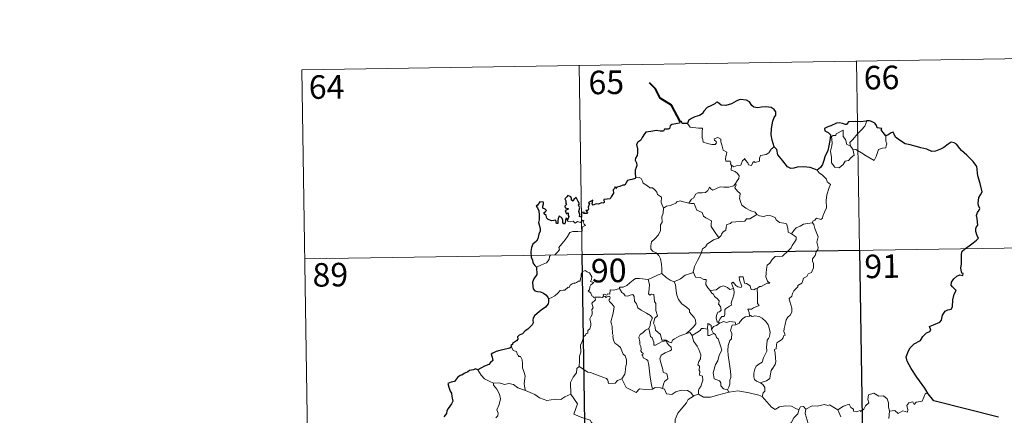
# Model space of a CAD drawing. Units: metres. Extents: x 602657 to 607157, y 4761195 to 4764233.
# Drawn here: x 602930 to 603243, y 4763384 to 4763510 of the extents above; entities that cross this region are included whole.
import ezdxf
from ezdxf.enums import TextEntityAlignment as Align

# ---------------------------------------------------------------- set-up
doc = ezdxf.new("R2010")
doc.units = ezdxf.units.M
doc.header["$MEASUREMENT"] = 0
doc.layers.add('Nivel 63', color=7, linetype='Continuous', lineweight=0)
doc.styles.add('Style-arial', font='arial.shx', dxfattribs={"bigfont": 'arialbig.shx'})

msp = doc.modelspace()

# ---------------------------------------------------------------- linework, layer by layer
at = {"layer": 'Nivel 63', "color": 7, "linetype": 'Continuous', "lineweight": 0}
for p, q in [((603019.61, 4763494.5), (603284.42, 4763498.58)), ((603107.88, 4763495.86), (603111.58, 4763254.96)), ((603196.15, 4763497.22), (603199.86, 4763256.31)), ((603019.61, 4763494.5), (603023.31, 4763253.6)), ((603194.24, 4763470.14), (603194.99, 4763469.17)), ((603020.54, 4763434.28), (603373.62, 4763439.71)), ((603152.22, 4763414.07), (603152.48, 4763413.73)), ((603155.03, 4763392.49), (603155.47, 4763391.73))]:
    msp.add_line(p, q, dxfattribs=at)
at = {"layer": 'Nivel 63', "color": 7, "linetype": 'Continuous', "lineweight": 40, "flags": 128}
msp.add_lwpolyline([(603139.95, 4763478), (603137.22, 4763483.26), (603133.6, 4763485.51), (603132.18, 4763488.43), (603130.25, 4763490.4)], dxfattribs=at)
at = {"layer": 'Nivel 63', "color": 7, "linetype": 'Continuous', "lineweight": 30, "flags": 128}
for points in [[(603169.9, 4763469.94), (603169.3, 4763472.04), (603168.9, 4763473.81), (603169.08, 4763475.76), (603169.44, 4763478.18), (603169.9, 4763479.3), (603170.42, 4763480.04), (603170.43, 4763481.08), (603169.9, 4763481.87), (603168.97, 4763482.46), (603167.26, 4763482.69), (603165.89, 4763482.58), (603164.68, 4763482.38), (603163.47, 4763482.55), (603162.79, 4763483.13), (603162.08, 4763484.34), (603161.12, 4763484.81), (603159.09, 4763484.99), (603158.18, 4763484.75), (603157.76, 4763484.47), (603156.27, 4763483.69), (603154.48, 4763483.14), (603153.03, 4763483.26), (603151.87, 4763484.24), (603151.42, 4763484.05), (603151.04, 4763483.68), (603149.7, 4763483.07), (603148.53, 4763482.48), (603147.51, 4763481.36), (603146.95, 4763480.42), (603146.12, 4763479.99), (603144.62, 4763479.48), (603143.54, 4763479.02), (603142.6, 4763478.35), (603142.32, 4763477.42)], [(603142.32, 4763477.42), (603140.65, 4763477.42), (603140.45, 4763478.05), (603139.95, 4763478), (603139.77, 4763477.5), (603138.62, 4763477.3), (603137.34, 4763477.12), (603136.84, 4763476.65), (603136.55, 4763475.82), (603136.13, 4763475.55), (603135.05, 4763475.54), (603134.67, 4763474.99), (603133.63, 4763474.9), (603132.48, 4763475.19), (603130.63, 4763474.85), (603129.1, 4763474.63), (603128.63, 4763474.13), (603127.88, 4763472.91), (603127.48, 4763472.05), (603126.52, 4763471.41), (603126.08, 4763470.65), (603126.4, 4763469.36), (603126.38, 4763468.04), (603126.25, 4763467.22), (603125.8, 4763466.38), (603125.71, 4763465.67), (603126.04, 4763464.9), (603126.17, 4763463.98), (603125.98, 4763463.38), (603125.68, 4763462.56), (603125.7, 4763461.64), (603125.76, 4763460.09)], [(603199.39, 4763478.2), (603199.2, 4763478.18), (603197.33, 4763477.97), (603195.76, 4763478.05), (603193.57, 4763477.89), (603192.97, 4763477.1), (603192.58, 4763477.04), (603191.66, 4763477.39), (603190.72, 4763477.61), (603189.71, 4763477.48), (603187.91, 4763476.7), (603186.97, 4763476.35), (603185.88, 4763475.77), (603186.05, 4763475.03), (603187.08, 4763474.53), (603187.78, 4763473.79), (603187.7, 4763472.63), (603187.32, 4763470.3), (603186.94, 4763468.84), (603186.07, 4763466.81), (603185.67, 4763465.55), (603185.31, 4763464.3), (603184.68, 4763463.33), (603183.54, 4763462.48)], [(603205.43, 4763473.45), (603204.6, 4763474.56), (603204, 4763475.38), (603204.12, 4763475.81), (603202.73, 4763475.97), (603202.45, 4763476.76), (603201.97, 4763477.48), (603200.92, 4763478.01), (603200.29, 4763478.26), (603199.39, 4763478.2)], [(603218.93, 4763391.29), (603217.83, 4763393.09), (603215.31, 4763396.54), (603213.45, 4763399.35), (603212.2, 4763401.64), (603211.86, 4763403.05), (603212.64, 4763404.93), (603213.21, 4763405.86), (603214.51, 4763407.13), (603216.46, 4763408.24), (603217.22, 4763409.51), (603218.36, 4763410.7), (603219.46, 4763411.09), (603219.79, 4763411.54), (603219.31, 4763412.66), (603219.58, 4763412.82), (603220.6, 4763413.19), (603222.67, 4763414.07), (603223.18, 4763414.77), (603223.44, 4763416.35), (603224.3, 4763417.55), (603225.19, 4763418.06), (603226.27, 4763418.26), (603226.71, 4763418.93), (603226.73, 4763421.22), (603227.24, 4763423.02), (603227.81, 4763424.2), (603226.67, 4763425.3), (603226.19, 4763425.89), (603226.3, 4763426.88), (603227.06, 4763427.94), (603228.04, 4763428.77), (603228.98, 4763429.14), (603229.9, 4763428.93), (603230.05, 4763429.57), (603229.68, 4763429.72), (603229.35, 4763431.28), (603229.47, 4763432.63), (603229.51, 4763434.24), (603229.49, 4763435.74), (603229.71, 4763436.67), (603230.49, 4763437.36), (603231.93, 4763438.44), (603233.26, 4763439.34), (603234.27, 4763440.23), (603234.88, 4763440.84), (603234.49, 4763441.62), (603234.11, 4763442.97), (603234.08, 4763443.98), (603234.32, 4763444.48), (603234.68, 4763444.95), (603234.66, 4763445.98), (603234.47, 4763447.08), (603234.33, 4763448.09), (603234.63, 4763449.02), (603235.15, 4763449.73), (603235.35, 4763450.34), (603234.94, 4763451.31), (603234.79, 4763452), (603235.03, 4763453.83), (603235.6, 4763454.69), (603236.06, 4763455.61), (603235.5, 4763458.25), (603234.76, 4763460.68), (603234.36, 4763463.68), (603233.23, 4763465.26), (603231.21, 4763467.3), (603229.54, 4763468.76), (603228.98, 4763469.46), (603227.98, 4763470.76), (603227.15, 4763471.23), (603226.24, 4763471.47), (603225.3, 4763470.8), (603223.9, 4763469.72), (603222.81, 4763469.2), (603221.21, 4763468.62), (603220.05, 4763468.48), (603218.44, 4763469.17), (603216.58, 4763469.6), (603215.48, 4763469.91), (603213.16, 4763470.64), (603211.6, 4763470.89), (603209.82, 4763472.08), (603208.47, 4763472.99), (603208.05, 4763473.99), (603207.81, 4763474.58), (603207.14, 4763474.41), (603206.18, 4763473.82), (603205.43, 4763473.45)], [(603183.54, 4763462.48), (603182.55, 4763462.94), (603181.34, 4763463.42), (603179.23, 4763463.59), (603177.27, 4763463.51), (603176.17, 4763463.12), (603175.17, 4763463.06), (603174.15, 4763463.6), (603172.62, 4763465.47), (603171.07, 4763467.4), (603170.76, 4763469.1), (603169.9, 4763469.94)], [(603125.76, 4763460.09), (603125.7, 4763459.85), (603124.6, 4763459.5), (603123.94, 4763459.48), (603123.21, 4763459.21), (603122.83, 4763458.46), (603122.38, 4763457.77), (603121.73, 4763457.72), (603120.79, 4763457.3), (603119.82, 4763457.08), (603119.5, 4763456.73), (603119.31, 4763457.23), (603118.98, 4763456.59), (603118.65, 4763456.3), (603118.75, 4763455.16), (603118.04, 4763454.05), (603117.74, 4763453.38), (603116.72, 4763453.25), (603115.68, 4763453.17), (603115.76, 4763452.27), (603115.42, 4763451.98), (603115.03, 4763452.14), (603113.89, 4763451.73), (603113.24, 4763451.75), (603112.35, 4763451.35), (603112.01, 4763451.8), (603112.17, 4763452.94), (603111.47, 4763452.57), (603110.84, 4763452.16), (603111.14, 4763451.88), (603110.74, 4763450.75), (603110.8, 4763450.07), (603110.58, 4763449.64), (603109.94, 4763449.63), (603110.5, 4763449.04), (603110.24, 4763448.66), (603109.78, 4763448.72), (603109.31, 4763448.75), (603109.48, 4763449.19), (603108.62, 4763449.07), (603108.63, 4763448.43), (603108.63, 4763447.55), (603108, 4763447.73), (603108.05, 4763448.44), (603107.76, 4763449.33), (603108.1, 4763450.55), (603107.58, 4763451.36), (603107.9, 4763451.79), (603107.5, 4763452.52), (603107.18, 4763453.14), (603106.84, 4763453.82), (603106.18, 4763453.22), (603105.94, 4763452.66), (603105.4, 4763453), (603105.43, 4763453.52), (603105.16, 4763454.01), (603104.21, 4763454.5), (603103.92, 4763453.99), (603103.32, 4763453.4), (603103.58, 4763452.78), (603103.6, 4763451.86), (603103.8, 4763451.6), (603103.31, 4763451.08), (603103.39, 4763450.5), (603103.86, 4763450.4), (603104.38, 4763450.34), (603104.24, 4763450.02), (603103.38, 4763449.67)], [(603104.1, 4763446.6), (603103.91, 4763447.14), (603103.58, 4763447.15), (603103.44, 4763446.56), (603103.43, 4763445.75), (603103.16, 4763445.32), (603102.68, 4763445.68), (603102.65, 4763446.69), (603102.24, 4763447.4), (603101.48, 4763447.91), (603101.16, 4763447.1), (603101.04, 4763446.38), (603101.1, 4763445.52), (603100.62, 4763445.5), (603100.48, 4763446.11), (603100.38, 4763446.59), (603099.13, 4763446.35), (603097.95, 4763446.77), (603097.51, 4763447.22), (603097.37, 4763448.05), (603096.75, 4763448.58), (603096.73, 4763449.03), (603097.12, 4763449.31), (603097.48, 4763449.62), (603096.99, 4763450.06), (603096.27, 4763450.45), (603096.24, 4763451.07), (603096.5, 4763451.79), (603096.44, 4763452.33), (603095.34, 4763452.38), (603094.59, 4763451.4), (603094.21, 4763451.02), (603094.58, 4763450.54), (603094.97, 4763449.59), (603095.15, 4763448.22), (603095.11, 4763446.74), (603094.89, 4763445.83), (603095.39, 4763443.95), (603095.4, 4763443.04), (603094.97, 4763442.17), (603094.7, 4763440.64), (603094.27, 4763439.91), (603093.05, 4763438.94), (603092.7, 4763437.92), (603092.51, 4763436.57), (603092.54, 4763434.74), (603092.99, 4763433.94), (603093.11, 4763432.96), (603093.78, 4763432.12), (603094.26, 4763431.6)], [(603103.38, 4763449.67), (603103.63, 4763449.19), (603103.7, 4763448.6), (603104.32, 4763448.96), (603104.31, 4763448.12), (603104.51, 4763447.78), (603104.1, 4763446.6)], [(603094.26, 4763431.6), (603094.4, 4763429.31), (603093.46, 4763427.87), (603092.98, 4763426.84), (603093.05, 4763425.48), (603093.24, 4763424.74), (603093.71, 4763424.12), (603094.58, 4763423.88), (603095.58, 4763423.73), (603096.44, 4763423.33), (603097.24, 4763422.78), (603097.88, 4763422.03), (603098.13, 4763421.51)], [(603098.13, 4763421.51), (603098.06, 4763420.52), (603098.02, 4763419.92), (603097.17, 4763418.87), (603095.75, 4763417.87), (603094.43, 4763416.89), (603093.66, 4763416.12), (603093.18, 4763415.35), (603093.07, 4763414.77), (603093.19, 4763413.88), (603092.86, 4763413.23), (603091.51, 4763411.87), (603090.61, 4763411.32), (603089.76, 4763410.41), (603088.71, 4763409.93), (603088.26, 4763409.4), (603088.32, 4763408.69), (603087.89, 4763408.11), (603086.64, 4763407.34), (603086.58, 4763406.98), (603086.14, 4763406.67), (603086.34, 4763406.25)], [(603086.34, 4763406.25), (603085.79, 4763405.78), (603083.97, 4763405.4), (603082.63, 4763405.02), (603081.38, 4763404.78), (603080.35, 4763404.22), (603079.85, 4763403.92), (603080.16, 4763402.93), (603080.33, 4763401.9), (603079.66, 4763401.19), (603079.04, 4763400.61), (603077.75, 4763400.09), (603076.52, 4763399.42), (603075.55, 4763398.92)], [(603075.55, 4763398.92), (603074.82, 4763399.22), (603074.17, 4763398.89), (603072.9, 4763398.66), (603072.39, 4763398.25), (603071.27, 4763397.78), (603070.53, 4763397.16), (603069.93, 4763397.14), (603069.07, 4763396.48), (603068.16, 4763395.22), (603067.15, 4763394.93), (603066.01, 4763394.58), (603066.32, 4763393.36), (603066.75, 4763392.1), (603067.18, 4763391.45), (603067.35, 4763390.38), (603067.64, 4763388.92), (603067.26, 4763388.08), (603066.18, 4763386.54), (603065.68, 4763385.84), (603065.64, 4763384.95), (603064.81, 4763383.89)], [(603241.27, 4763383.85), (603220.72, 4763388.97), (603218.93, 4763391.29)]]:
    msp.add_lwpolyline(points, dxfattribs=at)
at = {"layer": 'Nivel 63', "color": 7, "linetype": 'Continuous', "lineweight": 0, "flags": 128}
for points in [[(603142.32, 4763477.42), (603143.2, 4763476.25), (603145.79, 4763475.91), (603147.14, 4763475.92), (603147.01, 4763474.76), (603146.96, 4763472.86), (603147.16, 4763472.25), (603147.27, 4763471.46), (603148.69, 4763471.02), (603150.06, 4763470.75), (603151.12, 4763470.72), (603151.6, 4763471.26), (603151.45, 4763471.67), (603150.93, 4763472.13), (603150.79, 4763472.55), (603152, 4763472.89), (603152.97, 4763472.43), (603152.95, 4763471.55), (603153.26, 4763470.54), (603153.63, 4763468.88), (603154.82, 4763468.3), (603154.74, 4763467.65), (603154.5, 4763466.91), (603154.43, 4763466.06), (603154.55, 4763465.41), (603155.95, 4763465.43), (603156.07, 4763464.9), (603155.97, 4763464.52), (603156.29, 4763463.96)], [(603194.24, 4763470.14), (603193.96, 4763471.31), (603194.79, 4763472.19), (603196.65, 4763474.26), (603197.74, 4763475.32), (603198.78, 4763476.55), (603199.39, 4763478.2)], [(603194.99, 4763469.17), (603195.41, 4763467.3), (603194.46, 4763466.56), (603193.58, 4763465.56), (603192.48, 4763465.44), (603191.88, 4763464.3), (603190.61, 4763463.29), (603189.16, 4763463.5), (603188.2, 4763464.9), (603188.1, 4763466.55), (603187.83, 4763468.62), (603188.25, 4763470.25), (603188.41, 4763471.26), (603188.12, 4763473.22), (603188.68, 4763473.54), (603189.53, 4763473.52), (603189.6, 4763474.12), (603191.82, 4763475.26), (603191.9, 4763473.25), (603192.58, 4763472.24), (603193.04, 4763470.74)], [(603205.43, 4763473.45), (603205.45, 4763472.79), (603205.4, 4763471.73), (603205.76, 4763470.89), (603205.58, 4763470.3), (603205.4, 4763469.65), (603204.4, 4763469.53), (603203.06, 4763469.1), (603202.71, 4763467.84), (603202.32, 4763466.85), (603201.68, 4763465.55)], [(603169.9, 4763469.94), (603168.98, 4763469.18), (603168.23, 4763468.09), (603167.35, 4763467.54), (603165.54, 4763467.23), (603165.23, 4763466.31), (603165.2, 4763465.43), (603163.84, 4763464.92), (603163.57, 4763465.27), (603163.11, 4763464.96), (603162.7, 4763464.01), (603161.75, 4763464.27), (603161.56, 4763464.81), (603160.81, 4763465.67), (603160.46, 4763466.2), (603160.31, 4763465.94), (603159.82, 4763465.56), (603159.31, 4763464.07), (603158.16, 4763464.05), (603157.1, 4763463.61), (603156.41, 4763464.02), (603156.29, 4763463.96)], [(603193.04, 4763470.74), (603194.14, 4763470.27), (603194.24, 4763470.14)], [(603201.68, 4763465.55), (603199.19, 4763467.05), (603197.72, 4763468.01), (603195.92, 4763469.08), (603194.99, 4763469.17)], [(603156.29, 4763463.96), (603156.24, 4763462.53), (603157.45, 4763462.13), (603158.26, 4763461.48), (603158.71, 4763460.73), (603158.68, 4763459.87), (603158.1, 4763459.16), (603157.57, 4763458.3)], [(603183.54, 4763462.48), (603184.17, 4763461.71), (603185.26, 4763460.97), (603186.6, 4763459.69), (603186.77, 4763458.82), (603187.79, 4763457.94), (603187.39, 4763457.01), (603186.71, 4763454.7), (603186.5, 4763452.83), (603186.6, 4763450.56), (603185.94, 4763449.14), (603185.4, 4763447.88), (603185.29, 4763447.22), (603184.76, 4763446.77), (603183.42, 4763447.2), (603182.84, 4763446.55), (603182.22, 4763446.23), (603182.06, 4763445.69)], [(603125.76, 4763460.09), (603126.93, 4763460.14), (603127.54, 4763459.83), (603127.98, 4763459.04), (603128.19, 4763458.35), (603129.56, 4763457.51), (603130.3, 4763456.84), (603131.16, 4763456.92), (603132, 4763456.16), (603132.58, 4763455.53), (603132.77, 4763454.73), (603134.01, 4763453.94), (603133.93, 4763452.26), (603134.71, 4763450.39)], [(603142.78, 4763452.02), (603143.6, 4763453.25), (603144.33, 4763453.66), (603144.84, 4763454.83), (603145.61, 4763455.28), (603146.99, 4763455.34), (603148.03, 4763455.4), (603148.82, 4763456.07), (603149.35, 4763457.09), (603149.76, 4763456.54), (603150.34, 4763456.18), (603151.77, 4763456.78), (603152.67, 4763457.18), (603153.85, 4763457.08), (603155.48, 4763457.15), (603157.06, 4763457.57), (603157.57, 4763458.3)], [(603157.57, 4763458.3), (603157.84, 4763457.89), (603157.4, 4763456.88), (603158.24, 4763455.87), (603159.04, 4763455.11), (603158.99, 4763454.15), (603158.91, 4763453.44), (603159.31, 4763452.21), (603159.66, 4763451.34), (603160.93, 4763450.42), (603162.48, 4763449.53), (603163.84, 4763449.15), (603164.35, 4763448.41)], [(603134.71, 4763450.39), (603135.68, 4763451.03), (603136.79, 4763451.27), (603137.69, 4763451.63), (603138.58, 4763452.04), (603138.97, 4763452.44), (603140.01, 4763452.77), (603141, 4763452.46), (603142.34, 4763452.1), (603142.78, 4763452.02)], [(603142.78, 4763452.02), (603143.36, 4763451.88), (603144.44, 4763451.85), (603144.75, 4763451.05), (603145.32, 4763449.82), (603146.98, 4763448.98), (603147.36, 4763447.81), (603148.18, 4763447.28), (603149.96, 4763446.34), (603149.9, 4763445.32), (603149.88, 4763444.59), (603150.69, 4763443.3), (603152.25, 4763440.93)], [(603134.71, 4763450.39), (603134.56, 4763448.83), (603134.19, 4763447.64), (603134.31, 4763445.99), (603133.74, 4763445.12), (603133.68, 4763443.28), (603133.09, 4763441.9), (603131.95, 4763440.65), (603130.89, 4763439.7), (603130.61, 4763438.41), (603130.67, 4763437.46), (603131.17, 4763436.76), (603132.4, 4763436.17), (603133.2, 4763435.3), (603133.69, 4763434.26), (603134.06, 4763432.57), (603134.18, 4763431.04), (603134.17, 4763429.63)], [(603164.35, 4763448.41), (603162.12, 4763447.06), (603161.12, 4763447.03), (603160.52, 4763446.22), (603156.32, 4763445.92), (603156.05, 4763445.51), (603154.83, 4763445.18), (603154.58, 4763444.4), (603154.54, 4763443.37), (603153.64, 4763442.92), (603153.13, 4763442.1), (603153.06, 4763441.69), (603152.25, 4763440.93)], [(603164.35, 4763448.41), (603164.36, 4763448.37), (603165.25, 4763447.93), (603166.5, 4763447.77), (603167.69, 4763448.08), (603168.84, 4763447.93), (603170.2, 4763447.39), (603170.5, 4763446.65), (603171.56, 4763445.81), (603172.94, 4763445.58), (603173.82, 4763445.37), (603174.3, 4763444.05), (603174.34, 4763442.75), (603175.38, 4763442.24)], [(603094.26, 4763431.6), (603095.85, 4763432.31), (603097.48, 4763433.04), (603098.34, 4763434.02), (603098.43, 4763435.05), (603098.69, 4763435.4), (603100.05, 4763435.58), (603100.85, 4763436.25), (603101.57, 4763437.18), (603101.42, 4763437.91), (603102.35, 4763439.07), (603103.39, 4763440.33), (603104.17, 4763441.38), (603104.92, 4763442.7), (603105.8, 4763442.93), (603107.46, 4763443.01), (603108.76, 4763443.07), (603108.78, 4763443.39), (603108.75, 4763444.12), (603108.96, 4763444.62), (603109.81, 4763444.91), (603109.46, 4763445.35), (603109.14, 4763445.96), (603109.33, 4763446.44), (603109, 4763446.58), (603108.56, 4763446.17), (603108.23, 4763445.88), (603107.26, 4763446.12), (603106.54, 4763445.62), (603105.89, 4763446.26), (603104.93, 4763446.07), (603104.17, 4763446.3), (603104.1, 4763446.6)], [(603182.06, 4763445.69), (603182.5, 4763445.21), (603182.83, 4763443.94), (603183.89, 4763441.32), (603183.46, 4763439.58), (603183.65, 4763438.7), (603183.91, 4763437.88), (603183.78, 4763437.26), (603183.24, 4763436.51), (603182.9, 4763435.28), (603182.13, 4763434.31), (603182.14, 4763433.54), (603182.47, 4763432.77), (603182.44, 4763431.42), (603182, 4763430.49), (603181.79, 4763429.94), (603180.74, 4763429.46), (603180.33, 4763428.6), (603179.26, 4763428.1), (603178.99, 4763427.4), (603178.69, 4763426.54), (603177.44, 4763425.76), (603177.45, 4763425.35), (603176.16, 4763424.09), (603175.71, 4763423.19), (603175.55, 4763422.38), (603174.71, 4763421.64), (603174.94, 4763420.67), (603175.51, 4763418.56), (603175.49, 4763417.24), (603175.03, 4763416.31), (603174.2, 4763415.66), (603173.72, 4763414.83), (603173.38, 4763413.34), (603173.04, 4763412.1), (603172.97, 4763411.14), (603173.21, 4763410.55), (603173.4, 4763409.93), (603172.85, 4763409.76), (603172.73, 4763409.11), (603172.21, 4763408.44), (603171.38, 4763407.95), (603170.8, 4763407.52), (603170.62, 4763406.9), (603170.52, 4763405.57), (603170.06, 4763405.42), (603169.98, 4763405.18), (603170.18, 4763404.22), (603170.3, 4763402.66), (603170.4, 4763401.55), (603170.2, 4763400.6)], [(603175.38, 4763442.24), (603176.11, 4763443.28), (603176.95, 4763444.19), (603178.2, 4763444.68), (603179.26, 4763445.34), (603180.52, 4763445.55), (603182.06, 4763445.69)], [(603175.38, 4763442.24), (603176.39, 4763441.6), (603176.93, 4763441.2), (603176.95, 4763440.44), (603176.42, 4763439.58), (603175.61, 4763438.47), (603175.31, 4763437.82), (603174.36, 4763436.85), (603172.54, 4763435.17), (603170.27, 4763435.04), (603169.28, 4763434.1), (603168.53, 4763432.89), (603167.63, 4763432.27), (603167.48, 4763431), (603167.35, 4763429.7), (603167.28, 4763428.53), (603167.76, 4763427.14), (603168.55, 4763426.54), (603167.71, 4763426.52), (603165.79, 4763425.44), (603165.2, 4763425.5), (603164.54, 4763424.85)], [(603152.25, 4763440.93), (603152.15, 4763440.83), (603150.57, 4763440.34), (603148.63, 4763438.92), (603148.06, 4763438.06), (603147.13, 4763437.42), (603146.62, 4763436.02), (603145.5, 4763433.75), (603144.58, 4763431.82), (603144.16, 4763430), (603144.19, 4763429.94)], [(603112.87, 4763422.04), (603112.8, 4763422.04), (603112.41, 4763421.94), (603112.25, 4763422.3), (603111.87, 4763422.44), (603111.59, 4763423.32), (603110.68, 4763424.08), (603111.18, 4763424.38), (603111.25, 4763425.32), (603111.59, 4763426.03), (603112.46, 4763426.68), (603111.41, 4763427.08), (603111.76, 4763427.68), (603111.84, 4763428.52), (603111.18, 4763429.79), (603110.41, 4763430.13), (603109.77, 4763430.51), (603108.8, 4763430.17), (603108.53, 4763429.54), (603108.44, 4763428.58), (603108.22, 4763428.07), (603108.2, 4763427.11), (603107.6, 4763427.19), (603107.03, 4763426.69), (603106.33, 4763426.36), (603106.32, 4763426.67), (603105.63, 4763426.35), (603104.98, 4763425.84), (603104.65, 4763425.11), (603104.3, 4763425.22), (603103.23, 4763424.3), (603102.71, 4763424.25), (603101.82, 4763424.19), (603101.06, 4763423.29), (603100.1, 4763422.52), (603098.95, 4763421.84), (603098.13, 4763421.51)], [(603129.84, 4763427.68), (603129.83, 4763427.7), (603130.96, 4763428.26), (603133.01, 4763429.19), (603134.17, 4763429.63)], [(603134.17, 4763429.63), (603135.54, 4763428.34), (603136.78, 4763427.48), (603138.1, 4763426.89)], [(603144.19, 4763429.94), (603142.95, 4763429.48), (603141.55, 4763429.02), (603140.13, 4763427.91), (603138.1, 4763426.89)], [(603144.19, 4763429.94), (603144.82, 4763428.47), (603146.31, 4763428.31), (603147.55, 4763427.71), (603148.21, 4763427.67), (603148.18, 4763426.09), (603148.76, 4763425.07), (603149.52, 4763424.17)], [(603120.66, 4763424.79), (603120.68, 4763425.19), (603121.82, 4763425.21), (603122.98, 4763425.72), (603123.94, 4763426.66), (603125.01, 4763427.43), (603125.8, 4763427.95), (603127.04, 4763427.98), (603129.84, 4763427.68), (603129.83, 4763427.7)], [(603142, 4763410.49), (603139.68, 4763409.58), (603138.17, 4763408.78), (603137.52, 4763408.33), (603137.27, 4763407.45), (603136.32, 4763407.79), (603135.5, 4763408.37), (603134.16, 4763408.35), (603133.76, 4763410.12), (603132.09, 4763411.56), (603132.06, 4763412.31), (603131.9, 4763412.94), (603131.49, 4763413.82), (603131.97, 4763415.35), (603132.75, 4763416.06), (603132.2, 4763417.8), (603132.22, 4763420.06), (603131.84, 4763420.7), (603131.65, 4763422.86), (603130.81, 4763422.99), (603130.3, 4763422.7), (603129.9, 4763423.13), (603130.16, 4763424.61), (603130.19, 4763426.14), (603129.83, 4763427.7)], [(603138.1, 4763426.89), (603138.54, 4763425.94), (603138.73, 4763424.05), (603138.92, 4763422.65), (603139.48, 4763421.32), (603140.53, 4763419.93), (603141.95, 4763418.88), (603142.97, 4763417.99), (603142.94, 4763417.31), (603143.62, 4763416.54), (603144.48, 4763415.55), (603144.9, 4763414.86), (603144.94, 4763413.51), (603144.18, 4763412.61), (603143.52, 4763411.85), (603142, 4763410.49)], [(603164.54, 4763424.85), (603164.01, 4763424.73), (603163.46, 4763424.41), (603162.54, 4763424.5), (603162.38, 4763425.11), (603162.28, 4763425.7), (603161.12, 4763426.38), (603160.45, 4763426.53), (603160.02, 4763428.55), (603158.74, 4763428.52), (603158.87, 4763427.45), (603159.62, 4763425.54), (603159.42, 4763425.16), (603158.39, 4763425.39), (603157.73, 4763425.75), (603156.82, 4763426.81), (603156.33, 4763426.54), (603156.97, 4763424.85)], [(603120.66, 4763424.79), (603119.61, 4763424.54), (603118.73, 4763424.27), (603117.68, 4763424.37), (603117.65, 4763422.98), (603116.83, 4763423.15), (603116.6, 4763422.71), (603115.84, 4763423.01), (603115.53, 4763422.88), (603115.55, 4763422.41), (603115.54, 4763422.4)], [(603130.02, 4763412.1), (603130.44, 4763413.04), (603130.58, 4763414.19), (603131.2, 4763415.33), (603130.53, 4763416.19), (603129.26, 4763416.98), (603127.58, 4763417.88), (603126.51, 4763418.63), (603126.1, 4763419.98), (603125.5, 4763420.77), (603125.34, 4763422.24), (603124.9, 4763422.94), (603124.07, 4763422.72), (603123.25, 4763422.36), (603122.5, 4763422.48), (603122.05, 4763423.09), (603121.45, 4763423.49), (603120.66, 4763424.79)], [(603149.52, 4763424.17), (603151.44, 4763424.38), (603152.72, 4763425.32), (603153.76, 4763425.7), (603155.08, 4763425.12), (603155.81, 4763424.53), (603156.97, 4763424.85)], [(603149.52, 4763424.17), (603150.02, 4763423.36), (603150.58, 4763423), (603150.89, 4763422.31), (603151.77, 4763421.6), (603152.41, 4763420.93), (603152.33, 4763420.12), (603152.21, 4763419.84), (603152.8, 4763419.09), (603153.01, 4763417.93), (603152.46, 4763417.34), (603151.93, 4763417.3), (603151.59, 4763416.24), (603151.4, 4763415.44), (603151.73, 4763414.06), (603152.22, 4763414.07)], [(603156.97, 4763424.85), (603157.09, 4763424.52), (603157.2, 4763423.56), (603157.04, 4763422.8), (603156.74, 4763421.75), (603156.43, 4763420.84), (603156.17, 4763420.12), (603156.31, 4763419.55), (603155.64, 4763419.18), (603154.46, 4763418.29), (603154.19, 4763417.98), (603154.19, 4763416.55), (603153.98, 4763415.86), (603153.28, 4763415.85), (603152.56, 4763415.06), (603152.22, 4763414.07)], [(603164.54, 4763424.85), (603164.64, 4763422.78), (603164.64, 4763421.19), (603164.62, 4763420.06), (603165.11, 4763419.44), (603163.34, 4763418.66), (603162.67, 4763418.28), (603161.5, 4763418.22), (603161.91, 4763417.19), (603162.02, 4763416.02)], [(603107.8, 4763399.92), (603107.98, 4763401.91), (603107.96, 4763403.24), (603108.32, 4763404.52), (603108.25, 4763406.71), (603108.79, 4763407.96), (603109.35, 4763409.57), (603109.81, 4763409.98), (603110.07, 4763410.52), (603110.56, 4763410.58), (603110.65, 4763411.47), (603111.2, 4763412), (603111.52, 4763413), (603111.54, 4763413.65), (603111.26, 4763415.11), (603111.56, 4763415.77), (603111.96, 4763416.57), (603111.94, 4763417.31), (603111.84, 4763418.17), (603112.33, 4763418.68), (603111.85, 4763420.14), (603112.99, 4763421.25), (603112.87, 4763422.04)], [(603115.54, 4763422.4), (603115.3, 4763421.96), (603114.59, 4763422.02), (603113.23, 4763422), (603112.87, 4763422.04)], [(603115.54, 4763422.4), (603116.14, 4763422.23), (603116.35, 4763421.9), (603116.6, 4763422.15), (603117.5, 4763422.33), (603117.76, 4763421.98), (603117.59, 4763421.55), (603117.33, 4763421.13), (603117.47, 4763420.62), (603118.31, 4763419.82), (603118.99, 4763419), (603118.63, 4763416.91), (603117.93, 4763414.14), (603118.15, 4763413.54), (603118.33, 4763412.74), (603118.43, 4763410.34), (603118.71, 4763409.93), (603118.57, 4763409.49), (603118.72, 4763408.33), (603119.2, 4763407.37), (603120.15, 4763406.77), (603121.01, 4763406), (603121.44, 4763404.97), (603121.84, 4763403.94), (603122.44, 4763403.32), (603122.91, 4763402.09), (603122.91, 4763400.74), (603122.68, 4763400.14), (603122.49, 4763398.03), (603122.39, 4763397.55), (603121.47, 4763395.99)], [(603149.93, 4763411.7), (603149.88, 4763412.98), (603149.12, 4763413.56), (603148.76, 4763413.62), (603148.73, 4763411.88)], [(603152.48, 4763413.73), (603151.6, 4763413.05), (603150.59, 4763412.75), (603149.93, 4763411.7)], [(603152.48, 4763413.73), (603153.93, 4763414.32), (603154.64, 4763414.03), (603155.74, 4763414.27), (603157.47, 4763414.05), (603157.65, 4763413.29)], [(603162.02, 4763416.02), (603160.81, 4763415.76), (603159.96, 4763415.23), (603159.13, 4763414.28), (603158.81, 4763413.74), (603157.9, 4763413.32), (603157.65, 4763413.29)], [(603162.02, 4763416.02), (603162.41, 4763416.21), (603162.85, 4763415.93), (603163.74, 4763416.12), (603165.09, 4763415.89), (603166.09, 4763415.34), (603167.21, 4763414.28), (603167.97, 4763413.26), (603168.44, 4763411.82), (603168.62, 4763410.82), (603168.4, 4763409.57), (603168.09, 4763408.85), (603167.68, 4763408.33), (603167.58, 4763406.94), (603167.5, 4763406.21), (603167.52, 4763404.83), (603166.93, 4763403.52), (603166.48, 4763402.69), (603166.05, 4763401.29), (603165.03, 4763400.74), (603164.16, 4763400.1), (603163.7, 4763399.06), (603163.48, 4763397.87), (603163.4, 4763396.71), (603163.68, 4763395.78), (603164.31, 4763395.29), (603165.6, 4763394.75)], [(603130.02, 4763412.1), (603128.99, 4763411.5), (603128.1, 4763410.73), (603127.28, 4763410.13), (603126.8, 4763409.28), (603127.17, 4763407.78), (603127.17, 4763406.96), (603127.46, 4763406.29), (603127.6, 4763405.48), (603127.49, 4763404.98), (603127.74, 4763404.44), (603128.2, 4763404.18), (603128.25, 4763403.96), (603127.88, 4763403.8), (603127.88, 4763403.51), (603128.11, 4763403.36), (603128.26, 4763402.69), (603129.27, 4763402.22), (603129.67, 4763401.9), (603129.98, 4763400.35), (603130.19, 4763398.48), (603130.46, 4763396.51), (603130.86, 4763394.1), (603131.23, 4763392.77)], [(603134.41, 4763392.94), (603134.7, 4763394.34), (603135.03, 4763395.16), (603136.11, 4763396.02), (603135.97, 4763396.91), (603135.7, 4763397.65), (603134.61, 4763398.18), (603134.46, 4763398.99), (603133.89, 4763400.86), (603133.52, 4763402.42), (603133.93, 4763403.55), (603135.2, 4763404.3), (603136.74, 4763405), (603137.22, 4763405.31), (603137.11, 4763406.1), (603136.36, 4763406.73), (603135.81, 4763407.36), (603135.51, 4763408.14), (603134.25, 4763407.97), (603133.06, 4763407.34), (603132.13, 4763406.79), (603131.59, 4763406.74), (603131.6, 4763407.73), (603131.07, 4763409.14), (603130.59, 4763409.55), (603130.2, 4763411.16), (603130.01, 4763412.1), (603130.02, 4763412.1)], [(603142, 4763410.49), (603143.06, 4763410.76), (603143.81, 4763409.82)], [(603148.73, 4763411.88), (603147.41, 4763412.08), (603146.77, 4763412.04), (603146.36, 4763411.46), (603145.15, 4763410.74), (603143.81, 4763409.82)], [(603148.73, 4763411.88), (603148.74, 4763411.82), (603148.79, 4763409.89), (603149.29, 4763409.82), (603149.93, 4763410.15), (603150.68, 4763410.48)], [(603149.93, 4763411.7), (603150.63, 4763410.52), (603150.68, 4763410.48)], [(603150.68, 4763410.48), (603151.21, 4763410.13), (603151.54, 4763409.16), (603152.1, 4763408.74), (603152.96, 4763406.2), (603153.21, 4763405.21), (603152.39, 4763403.58), (603151.93, 4763401.76), (603151.26, 4763400.62), (603150.52, 4763397.98), (603150.83, 4763395.99), (603152.46, 4763395.4), (603152.88, 4763394.77), (603152.96, 4763393.85), (603153.78, 4763392.81), (603155.03, 4763392.49)], [(603157.65, 4763413.29), (603156.51, 4763413.15), (603156.32, 4763412.59), (603156.02, 4763411.29), (603156.44, 4763410.62), (603156.34, 4763408.81), (603155.83, 4763408.24), (603155.3, 4763406.65), (603155.16, 4763405.03), (603155.24, 4763403.57), (603155.72, 4763400.69), (603155.96, 4763398.46), (603156.09, 4763397.05), (603156.14, 4763396.49), (603155.8, 4763395.57), (603155.82, 4763394.29), (603155.52, 4763393.42), (603155.03, 4763392.49)], [(603143.81, 4763409.82), (603144.22, 4763408.04), (603144.85, 4763407.14), (603145.44, 4763406.39), (603145.97, 4763405.42), (603146.58, 4763403.63), (603146.44, 4763402.4), (603145.9, 4763401.52), (603145.56, 4763400.49), (603146.14, 4763400.02), (603146.07, 4763398.71), (603146.29, 4763398.32), (603146.12, 4763397.2), (603147.08, 4763396.86), (603147.16, 4763395.58), (603146.82, 4763394.38), (603146.52, 4763393.57), (603146.06, 4763392.96), (603145.78, 4763392.3), (603145.86, 4763391.1)], [(603086.34, 4763406.25), (603086.88, 4763405.05), (603087.86, 4763404.74), (603088.26, 4763403.7), (603088.62, 4763403.49), (603088.54, 4763403.18), (603089.12, 4763403.15), (603089.67, 4763402.1), (603089.82, 4763400.81), (603089.82, 4763399.57), (603090.28, 4763398.4), (603090.7, 4763397), (603090.55, 4763396.1), (603090.32, 4763394.53), (603090.6, 4763393.01), (603090.72, 4763392.27)], [(603080.55, 4763394.6), (603079.24, 4763395.26), (603077.67, 4763396), (603076.63, 4763397.22), (603075.55, 4763398.92)], [(603107.8, 4763399.92), (603107.1, 4763399.29), (603107.02, 4763397.96), (603105.97, 4763396.6), (603105.07, 4763394.82), (603105.17, 4763391.18)], [(603121.47, 4763395.99), (603120.02, 4763395.45), (603119.29, 4763394.65), (603117.13, 4763394.54), (603116.93, 4763395.58), (603116.57, 4763396.13), (603114.26, 4763396.99), (603111.42, 4763398.1), (603110.59, 4763398.2), (603107.8, 4763399.92)], [(603170.2, 4763400.6), (603169.31, 4763399.14), (603169.22, 4763399.25), (603168.97, 4763398.66), (603168.65, 4763397), (603168.5, 4763396.13), (603167.47, 4763395.43), (603166.43, 4763395.09), (603165.6, 4763394.75)], [(603090.72, 4763392.27), (603090.49, 4763392.37), (603088.29, 4763393.11), (603086.97, 4763394.18), (603085.47, 4763394.49), (603084.06, 4763394.24), (603082.38, 4763394.73), (603080.55, 4763394.64), (603080.55, 4763394.6)], [(603080.55, 4763394.6), (603080.58, 4763393.97), (603081.68, 4763392.7), (603082.54, 4763391.18), (603082.84, 4763389.61), (603082.37, 4763387.85), (603081.63, 4763386.16), (603082.08, 4763385.04), (603081.94, 4763384.24), (603081.37, 4763383.56)], [(603131.23, 4763392.77), (603131.13, 4763392.7), (603128.85, 4763392.62), (603127.05, 4763392.87), (603125.99, 4763391.71), (603124.52, 4763392.46), (603122.81, 4763393.23), (603121.47, 4763395.99)], [(603165.6, 4763394.75), (603166.31, 4763394.18), (603166.91, 4763393.29), (603166.96, 4763392.11), (603166.43, 4763391.59), (603166.04, 4763390.44)], [(603105.17, 4763391.18), (603103.32, 4763390.34), (603102.02, 4763389.44), (603100.3, 4763389.54), (603098.93, 4763389.34), (603097.52, 4763389.15), (603095.26, 4763390), (603093.78, 4763390.99), (603090.72, 4763392.27)], [(603134.41, 4763392.94), (603133.76, 4763393.19), (603132.04, 4763393.31), (603131.23, 4763392.77)], [(603144.21, 4763390.54), (603143.34, 4763391.67), (603142.36, 4763392.32), (603140.3, 4763392.41), (603138.65, 4763391.87), (603137.33, 4763391.09), (603135.66, 4763391.24), (603135.05, 4763392.7), (603134.41, 4763392.94)], [(603155.47, 4763391.73), (603152.34, 4763390.98), (603149.61, 4763390.24), (603147.38, 4763390.16), (603145.86, 4763391.1)], [(603166.04, 4763390.44), (603164.97, 4763390.84), (603161.92, 4763391.59), (603158.31, 4763392.25), (603155.53, 4763391.74), (603155.47, 4763391.73)], [(603190.17, 4763386.1), (603192.01, 4763387.28), (603193.72, 4763388), (603194.26, 4763386.85), (603195.11, 4763386.37), (603195.13, 4763385.74), (603196.08, 4763385.55), (603197.22, 4763385.96), (603197.43, 4763385.61), (603198.47, 4763386.34), (603199.02, 4763387.47), (603199.98, 4763388.34), (603199.76, 4763389.46), (603199.95, 4763390.92), (603201.58, 4763391.44), (603203.17, 4763390.48), (603204.66, 4763390.66), (603205.88, 4763389.69), (603206.27, 4763388.34), (603206.34, 4763387.07), (603206.58, 4763385.77)], [(603218.93, 4763391.29), (603218.11, 4763391.43), (603217.03, 4763388.94), (603215.08, 4763388.62), (603214.46, 4763387.88), (603214.02, 4763388.67), (603212.72, 4763388.42), (603212.15, 4763387.55), (603212.48, 4763386.16), (603212.34, 4763385.43), (603210.88, 4763385.86), (603209.34, 4763384.95), (603208.27, 4763385.93), (603206.58, 4763385.77)], [(603105.17, 4763391.18), (603107.34, 4763388.07), (603106.17, 4763384.72), (603108.7, 4763383.73), (603111.39, 4763382.91), (603111.8, 4763382.1), (603113.2, 4763380.16), (603113.52, 4763378.58), (603115.24, 4763377.59), (603117.06, 4763376.45), (603116.86, 4763374.7), (603115.69, 4763373.06), (603114.54, 4763371.84), (603114.21, 4763370.85), (603114.36, 4763368.52), (603114.43, 4763366.02), (603113.59, 4763365.52)], [(603144.21, 4763390.54), (603142.53, 4763389.43), (603142.04, 4763388.4), (603140.31, 4763386.35), (603139.22, 4763385.1), (603138.35, 4763383.12), (603138.48, 4763380.07), (603138.87, 4763377.15), (603138.93, 4763374.92), (603138.88, 4763373.55), (603137.77, 4763372.22), (603137.4, 4763370.52), (603137.26, 4763367.61), (603137.21, 4763365.88), (603136.81, 4763365.21), (603137.26, 4763363.44)], [(603145.86, 4763391.1), (603145.74, 4763391.18), (603144.31, 4763390.61), (603144.21, 4763390.54)], [(603177.78, 4763386.13), (603176.54, 4763386.69), (603175.47, 4763387.31), (603173.52, 4763387.41), (603171.65, 4763387.06), (603170.23, 4763386.22), (603169.06, 4763386.96), (603166.13, 4763390.4), (603166.04, 4763390.44)], [(603177.78, 4763386.13), (603177.73, 4763386.03), (603177.46, 4763384.88), (603176.12, 4763383.65), (603175.36, 4763382.05), (603172.76, 4763380.46), (603171.46, 4763379.39), (603170.39, 4763377.29), (603169.79, 4763375.61), (603169.74, 4763372.57), (603169.51, 4763370.34), (603169.82, 4763366.83)], [(603179.96, 4763386.35), (603179.79, 4763384.97), (603180.67, 4763381.84), (603181.8, 4763378.62), (603182.4, 4763377.41), (603182.03, 4763374.2), (603182.74, 4763372.21), (603182.41, 4763370.74), (603181.6, 4763369.28), (603179.74, 4763369.87), (603177.94, 4763369.8), (603176.99, 4763369.88), (603175.74, 4763368.61), (603175.31, 4763367.44), (603173.78, 4763365.51), (603172.4, 4763363.78), (603171.75, 4763363.27), (603170.92, 4763364.12), (603170.56, 4763365.61), (603169.82, 4763366.83)], [(603179.96, 4763386.35), (603179.19, 4763387.25), (603178.33, 4763387.06), (603177.78, 4763386.13)], [(603190.17, 4763386.1), (603187.55, 4763387.75), (603186.93, 4763387.52), (603185.87, 4763387.9), (603183.56, 4763387.3), (603182, 4763387.44), (603179.96, 4763386.35)], [(603191.15, 4763383.95), (603190.17, 4763386.1)], [(603206.58, 4763385.77), (603206.37, 4763383.38)]]:
    msp.add_lwpolyline(points, dxfattribs=at)
at = {"layer": 'Nivel 63', "color": 7, "linetype": 'Continuous', "lineweight": 0}
msp.add_3dface([(602702.62, 4761195.15), (602657, 4764164.79), (607111.49, 4764233.31), (607157.11, 4761263.66)], dxfattribs=at)
at = {"layer": 'Nivel 63', "color": 7, "linetype": 'Continuous', "lineweight": 30}
msp.add_3dface([(603197.08, 4763437), (603198, 4763376.77), (603109.74, 4763375.42), (603108.81, 4763435.64)], dxfattribs=at)

# ---------------------------------------------------------------- texts
at = {"layer": 'Nivel 63', "color": 7, "linetype": 'Continuous', "lineweight": 13, "style": 'Style-arial'}
for s, p in [('66', (603204.08, 4763492.03)), ('64', (603027.46, 4763489.04)), ('65', (603116.47, 4763490.51)), ('91', (603204.28, 4763431.91)), ('89', (603028.65, 4763429.2)), ('90', (603117.25, 4763430.55))]:
    msp.add_text(s, height=7.5, rotation=0.8812, dxfattribs=at).set_placement(p, align=Align.MIDDLE_CENTER)

doc.saveas('drawing.dxf')
